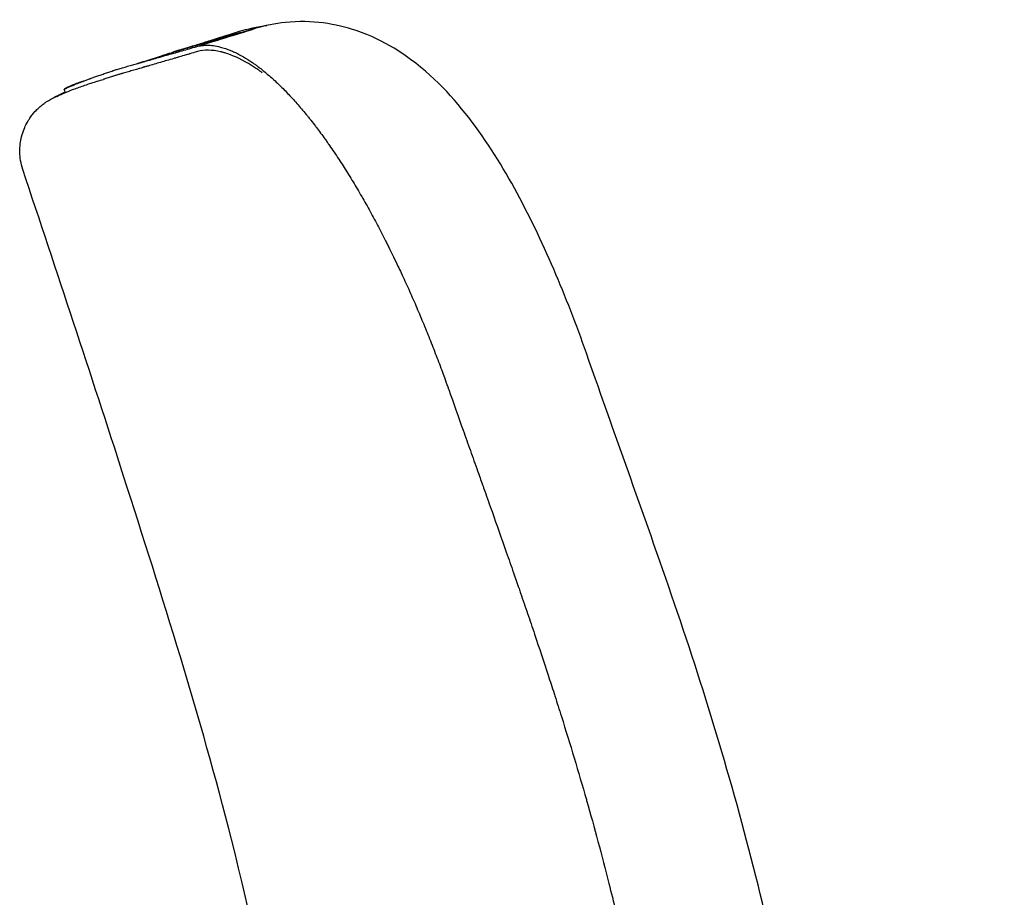
# Model space of a CAD drawing. Units: millimetres. Extents: x -27711 to -11651, y 7197 to 14543.
# Drawn here: x -22891 to -22740, y 8393 to 8528 of the extents above; entities that cross this region are included whole.
import ezdxf

# ---------------------------------------------------------------- set-up
doc = ezdxf.new("R2010")
doc.units = ezdxf.units.MM

# ---------------------------------------------------------------- blocks, each defined once
blk = doc.blocks.new('VIVCH5S_SIDE')
for points, knots in [([(-22973.94, 8526.45), (-22974.86, 8526.19), (-22975.79, 8525.93), (-22977.69, 8525.39), (-22978.61, 8525.13), (-22980.35, 8524.63), (-22981.17, 8524.4), (-22982.68, 8523.97), (-22983.42, 8523.76), (-22984.96, 8523.32), (-22985.77, 8523.08), (-22986.61, 8522.82)], [-8.210576, -8.210576, -8.210576, -8.210576, -7.194471, -7.194471, -6.092936, -6.092936, -4.991401, -4.991401, -3.889865, -3.889865, -2.78833, -2.78833, -2.78833, -2.78833]), ([(-22986.61, 8522.82), (-22986.39, 8522.89), (-22986.16, 8522.96), (-22985.93, 8523.03), (-22985.33, 8523.21), (-22984.71, 8523.39), (-22984.06, 8523.57), (-22983.41, 8523.76), (-22982.72, 8523.95), (-22982, 8524.16), (-22981.23, 8524.38), (-22980.41, 8524.61), (-22978.74, 8525.09), (-22977.88, 8525.33), (-22976.41, 8525.75), (-22975.8, 8525.92), (-22975.19, 8526.1), (-22974.84, 8526.19), (-22974.49, 8526.29), (-22974.14, 8526.39)], [2.78833, 2.78833, 2.78833, 2.78833, 3.168965, 3.168965, 3.168965, 4.154758, 4.154758, 4.154758, 5.159923, 5.159923, 5.159923, 6.232137, 6.232137, 7.242701, 7.242701, 7.907515, 7.907515, 7.907515, 8.279682, 8.279682, 8.279682, 8.279682]), ([(-22923.03, 8476.54), (-22924.56, 8480.9), (-22926.24, 8485.23), (-22929.88, 8493.68), (-22931.88, 8497.87), (-22936.32, 8505.93), (-22938.77, 8509.82), (-22944.55, 8517.05), (-22947.79, 8520.49), (-22954.28, 8524.43), (-22956.18, 8525.38), (-22961.47, 8527.16), (-22965.24, 8527.81), (-22970.87, 8527.23), (-22972.45, 8526.91), (-22973.99, 8526.44)], [-6.301987, -6.301987, -6.301987, -6.301987, -5.046958, -5.046958, -3.791929, -3.791929, -2.5369, -2.5369, -1.281871, -1.281871, -0.844279, -0.844279, -0.253932, -0.253932, -0.026842, -0.026842, -0.026842, -0.026842]), ([(-22923.03, 8476.54), (-22924.56, 8480.9), (-22926.24, 8485.23), (-22929.88, 8493.68), (-22931.88, 8497.87), (-22936.32, 8505.93), (-22938.77, 8509.82), (-22944.55, 8517.05), (-22947.79, 8520.49), (-22954.28, 8524.43), (-22956.18, 8525.38), (-22961.47, 8527.16), (-22965.24, 8527.81), (-22970.87, 8527.23), (-22972.45, 8526.91), (-22973.99, 8526.44)], [-6.301987, -6.301987, -6.301987, -6.301987, -5.046958, -5.046958, -3.791929, -3.791929, -2.5369, -2.5369, -1.281871, -1.281871, -0.844279, -0.844279, -0.253932, -0.253932, -0.026842, -0.026842, -0.026842, -0.026842]), ([(-22988.35, 8522.27), (-22987.84, 8522.44), (-22987.29, 8522.61), (-22986.17, 8522.96), (-22985.58, 8523.15), (-22984.37, 8523.52), (-22983.74, 8523.72), (-22982.45, 8524.12), (-22981.78, 8524.33), (-22980.38, 8524.76), (-22979.66, 8524.98), (-22978.91, 8525.22)], [-4.616591, -4.616591, -4.616591, -4.616591, -3.693273, -3.693273, -2.769955, -2.769955, -1.846637, -1.846637, -0.923318, -0.923318, 0, 0, 0, 0]), ([(-22978.91, 8525.22), (-22978.81, 8525.25), (-22978.71, 8525.28), (-22978.51, 8525.35), (-22978.41, 8525.38), (-22978.21, 8525.44), (-22978.1, 8525.47), (-22977.9, 8525.54), (-22977.8, 8525.57), (-22977.59, 8525.64), (-22977.48, 8525.67), (-22977.38, 8525.7)], [-0.8770501, -0.8770501, -0.8770501, -0.8770501, -0.7549293, -0.7549293, -0.6324572, -0.6324572, -0.5099851, -0.5099851, -0.3875129, -0.3875129, -0.2650408, -0.2650408, -0.2650408, -0.2650408]), ([(-22985.46, 8522.96), (-22985.1, 8523.06), (-22984.73, 8523.17), (-22984.35, 8523.27), (-22983.98, 8523.38), (-22983.61, 8523.49), (-22983.23, 8523.59)], [-0.03125, -0.03125, -0.03125, -0.03125, -0.015625, -0.015625, -0.015625, -0.00024847, -0.00024847, -0.00024847, -0.00024847]), ([(-22991.71, 8521.17), (-22991.65, 8521.19), (-22991.6, 8521.21), (-22991.54, 8521.22), (-22991.47, 8521.24), (-22991.4, 8521.26), (-22991.32, 8521.28), (-22991.04, 8521.37), (-22990.74, 8521.45), (-22990.44, 8521.54), (-22990.14, 8521.62), (-22989.83, 8521.71), (-22989.52, 8521.8), (-22989.21, 8521.89), (-22988.89, 8521.98), (-22988.56, 8522.07), (-22988.24, 8522.16), (-22987.9, 8522.26), (-22987.57, 8522.36), (-22987.23, 8522.45), (-22986.88, 8522.55), (-22986.53, 8522.65)], [-0.13205714, -0.13205714, -0.13205714, -0.13205714, -0.12890625, -0.12890625, -0.12890625, -0.125, -0.125, -0.125, -0.109375, -0.109375, -0.109375, -0.09375, -0.09375, -0.09375, -0.078125, -0.078125, -0.078125, -0.0625, -0.0625, -0.0625, -0.046875, -0.046875, -0.046875, -0.046875]), ([(-22983.15, 8522.83), (-22983.54, 8522.71), (-22983.92, 8522.6), (-22984.29, 8522.48), (-22984.66, 8522.37), (-22985.03, 8522.26), (-22985.39, 8522.16), (-22985.39, 8522.16), (-22985.4, 8522.16), (-22985.4, 8522.16), (-22985.52, 8522.12), (-22985.65, 8522.08), (-22985.77, 8522.05), (-22985.82, 8522.03), (-22985.88, 8522.01), (-22985.94, 8522), (-22986.12, 8521.94), (-22986.29, 8521.89), (-22986.47, 8521.84), (-22986.82, 8521.74), (-22987.17, 8521.64), (-22987.51, 8521.54), (-22987.85, 8521.44), (-22988.18, 8521.34), (-22988.51, 8521.24), (-22988.84, 8521.15), (-22989.16, 8521.06), (-22989.48, 8520.96), (-22989.48, 8520.96), (-22989.48, 8520.96), (-22989.48, 8520.96), (-22989.8, 8520.87), (-22990.11, 8520.78), (-22990.42, 8520.69), (-22990.42, 8520.69), (-22990.42, 8520.69), (-22990.42, 8520.69), (-22990.57, 8520.65), (-22990.72, 8520.6), (-22990.87, 8520.56), (-22990.92, 8520.55), (-22990.96, 8520.54), (-22991.01, 8520.52)], [0, 0, 0, 0, 0.0156707, 0.0156707, 0.0156707, 0.03125, 0.03125, 0.03125, 0.0313126, 0.0313126, 0.0313126, 0.036671, 0.036671, 0.036671, 0.0391215, 0.0391215, 0.0391215, 0.0469217, 0.0469217, 0.0469217, 0.0624954, 0.0624954, 0.0624954, 0.0780675, 0.0780675, 0.0780675, 0.0936735, 0.0936735, 0.0936735, 0.09375, 0.09375, 0.09375, 0.1093132, 0.1093132, 0.1093132, 0.109375, 0.109375, 0.109375, 0.1171875, 0.1171875, 0.1171875, 0.1194924, 0.1194924, 0.1194924, 0.1194924]), ([(-22984, 8522.56), (-22984.01, 8522.56), (-22984.02, 8522.55), (-22984.03, 8522.55), (-22984.04, 8522.55), (-22984.06, 8522.54), (-22984.07, 8522.54), (-22984.08, 8522.53), (-22984.09, 8522.53), (-22984.1, 8522.53), (-22984.11, 8522.52), (-22984.12, 8522.52), (-22984.12, 8522.52), (-22984.12, 8522.52), (-22984.12, 8522.52), (-22984.12, 8522.52), (-22984.12, 8522.52), (-22984.12, 8522.52), (-22984.12, 8522.52), (-22984.13, 8522.52), (-22984.13, 8522.52), (-22984.13, 8522.52), (-22984.13, 8522.52), (-22984.13, 8522.52), (-22984.13, 8522.52), (-22984.13, 8522.52), (-22984.13, 8522.52), (-22984.13, 8522.52), (-22984.13, 8522.52), (-22984.13, 8522.52), (-22984.13, 8522.52), (-22984.13, 8522.52), (-22984.13, 8522.52), (-22984.13, 8522.52)], [8.05638132, 8.05638132, 8.05638132, 8.05638132, 8.05947616, 8.05947616, 8.062571, 8.062571, 8.06566585, 8.06566585, 8.06876069, 8.06876069, 8.07030811, 8.07030811, 8.07108182, 8.07108182, 8.07146867, 8.07146867, 8.0716621, 8.0716621, 8.07175881, 8.07175881, 8.07180717, 8.07180717, 8.07183135, 8.07183135, 8.07184344, 8.07184344, 8.07184948, 8.07184948, 8.07185251, 8.07185251, 8.07185402, 8.07185402, 8.07185553, 8.07185553, 8.07185553, 8.07185553]), ([(-22972.86, 8519.65), (-22972.98, 8519.74), (-22973.1, 8519.83), (-22973.22, 8519.91), (-22973.44, 8520.07), (-22973.66, 8520.22), (-22973.88, 8520.36), (-22973.98, 8520.44), (-22974.09, 8520.51), (-22974.2, 8520.58), (-22974.3, 8520.65), (-22974.41, 8520.71), (-22974.52, 8520.78), (-22975.8, 8521.58), (-22977.02, 8522.17), (-22978.16, 8522.56), (-22978.36, 8522.63), (-22978.54, 8522.68), (-22978.73, 8522.74), (-22978.78, 8522.75), (-22978.83, 8522.77), (-22978.89, 8522.78), (-22978.93, 8522.79), (-22978.97, 8522.8), (-22979.01, 8522.81), (-22979.06, 8522.83), (-22979.1, 8522.84), (-22979.15, 8522.85), (-22979.19, 8522.86), (-22979.24, 8522.87), (-22979.28, 8522.88), (-22980.58, 8523.18), (-22981.76, 8523.2), (-22982.81, 8522.92), (-22982.93, 8522.9), (-22983.04, 8522.86), (-22983.15, 8522.83)], [0.7100567, 0.7100567, 0.7100567, 0.7100567, 0.71875, 0.71875, 0.71875, 0.734375, 0.734375, 0.734375, 0.7421875, 0.7421875, 0.7421875, 0.75, 0.75, 0.75, 0.84375, 0.84375, 0.84375, 0.859375, 0.859375, 0.859375, 0.8637024, 0.8637024, 0.8637024, 0.8671875, 0.8671875, 0.8671875, 0.8710938, 0.8710938, 0.8710938, 0.875, 0.875, 0.875, 0.9878998, 0.9878998, 0.9878998, 1, 1, 1, 1]), ([(-22991.01, 8520.52), (-22991.04, 8520.51), (-22991.07, 8520.51), (-22991.1, 8520.5), (-22991.11, 8520.49), (-22991.12, 8520.49), (-22991.13, 8520.49), (-22991.16, 8520.48), (-22991.18, 8520.47), (-22991.21, 8520.46), (-22991.23, 8520.46), (-22991.25, 8520.45), (-22991.26, 8520.45), (-22991.28, 8520.44), (-22991.3, 8520.44), (-22991.32, 8520.43), (-22991.43, 8520.4), (-22991.54, 8520.37), (-22991.66, 8520.33), (-22991.84, 8520.28), (-22992.01, 8520.23), (-22992.19, 8520.18), (-22992.48, 8520.1), (-22992.76, 8520.02), (-22993.03, 8519.94), (-22993.03, 8519.93), (-22993.04, 8519.93), (-22993.04, 8519.93), (-22993.31, 8519.85), (-22993.58, 8519.77), (-22993.84, 8519.7), (-22993.98, 8519.66), (-22994.1, 8519.62), (-22994.23, 8519.58), (-22994.3, 8519.56), (-22994.36, 8519.55), (-22994.42, 8519.53), (-22994.45, 8519.52), (-22994.49, 8519.51), (-22994.52, 8519.5), (-22994.55, 8519.49), (-22994.58, 8519.48), (-22994.61, 8519.47), (-22994.77, 8519.42), (-22994.93, 8519.38), (-22995.09, 8519.33), (-22995.18, 8519.3), (-22995.26, 8519.28), (-22995.35, 8519.25), (-22995.39, 8519.24), (-22995.44, 8519.22), (-22995.48, 8519.21), (-22995.56, 8519.19), (-22995.63, 8519.16), (-22995.71, 8519.14), (-22995.77, 8519.12), (-22995.83, 8519.1), (-22995.88, 8519.09), (-22995.94, 8519.07), (-22996, 8519.05), (-22996.06, 8519.03), (-22996.29, 8518.96), (-22996.51, 8518.89), (-22996.73, 8518.82), (-22996.84, 8518.79), (-22996.95, 8518.75), (-22997.06, 8518.72), (-22997.11, 8518.7), (-22997.16, 8518.68), (-22997.21, 8518.67), (-22997.24, 8518.66), (-22997.27, 8518.65), (-22997.29, 8518.64), (-22997.29, 8518.64), (-22997.29, 8518.64), (-22997.29, 8518.64)], [0.1194924, 0.1194924, 0.1194924, 0.1194924, 0.1210937, 0.1210937, 0.1210937, 0.1216803, 0.1216803, 0.1216803, 0.1230469, 0.1230469, 0.1230469, 0.1240234, 0.1240234, 0.1240234, 0.124986, 0.124986, 0.124986, 0.1308978, 0.1308978, 0.1308978, 0.1404688, 0.1404688, 0.1404688, 0.1560438, 0.1560438, 0.1560438, 0.15625, 0.15625, 0.15625, 0.171875, 0.171875, 0.171875, 0.1796875, 0.1796875, 0.1796875, 0.1835937, 0.1835937, 0.1835937, 0.1855469, 0.1855469, 0.1855469, 0.1874749, 0.1874749, 0.1874749, 0.1974955, 0.1974955, 0.1974955, 0.203109, 0.203109, 0.203109, 0.2059022, 0.2059022, 0.2059022, 0.2109273, 0.2109273, 0.2109273, 0.2148359, 0.2148359, 0.2148359, 0.2187439, 0.2187439, 0.2187439, 0.234375, 0.234375, 0.234375, 0.2421875, 0.2421875, 0.2421875, 0.2460937, 0.2460937, 0.2460937, 0.2480469, 0.2480469, 0.2480469, 0.2480782, 0.2480782, 0.2480782, 0.2480782]), ([(-22995.24, 8520.14), (-22995, 8520.22), (-22994.76, 8520.29), (-22994.51, 8520.37), (-22994.26, 8520.44), (-22994.01, 8520.51), (-22993.76, 8520.59)], [-0.203125, -0.203125, -0.203125, -0.203125, -0.1875, -0.1875, -0.1875, -0.171875, -0.171875, -0.171875, -0.171875]), ([(-22992.98, 8520.81), (-22992.71, 8520.89), (-22992.45, 8520.97), (-22992.17, 8521.04), (-22992.03, 8521.08), (-22991.89, 8521.12), (-22991.75, 8521.16)], [-0.15625, -0.15625, -0.15625, -0.15625, -0.140625, -0.140625, -0.140625, -0.1328125, -0.1328125, -0.1328125, -0.1328125]), ([(-22974.36, 8521.21), (-22974.33, 8521.19), (-22974.3, 8521.17), (-22974.27, 8521.15), (-22974.22, 8521.11), (-22974.16, 8521.07), (-22974.11, 8521.03)], [-0.748046875, -0.748046875, -0.748046875, -0.748046875, -0.74609375, -0.74609375, -0.74609375, -0.7421875, -0.7421875, -0.7421875, -0.7421875]), ([(-22999.16, 8518.82), (-22998.97, 8518.88), (-22998.78, 8518.95), (-22998.58, 8519.02), (-22998.38, 8519.09), (-22998.17, 8519.17), (-22997.96, 8519.24), (-22997.75, 8519.31), (-22997.53, 8519.39), (-22997.32, 8519.46)], [-0.296875, -0.296875, -0.296875, -0.296875, -0.28125, -0.28125, -0.28125, -0.265625, -0.265625, -0.265625, -0.25, -0.25, -0.25, -0.25]), ([(-22998.19, 8518.35), (-22998.91, 8518.12), (-22999.57, 8517.9), (-23000.78, 8517.48), (-23001.35, 8517.28), (-23002.46, 8516.86), (-23003.04, 8516.62), (-23003.98, 8516.21), (-23004.35, 8516.03), (-23004.59, 8515.92), (-23004.69, 8515.89), (-23004.74, 8515.88)], [3.310044, 3.310044, 3.310044, 3.310044, 4.589475, 4.589475, 5.868905, 5.868905, 7.148336, 7.148336, 8.427767, 8.427767, 8.867321, 8.867321, 8.867321, 8.867321]), ([(-23002.38, 8517.59), (-23002.42, 8517.57), (-23002.47, 8517.55), (-23002.51, 8517.53), (-23002.55, 8517.51), (-23002.59, 8517.5), (-23002.63, 8517.48), (-23002.71, 8517.44), (-23002.78, 8517.41), (-23002.85, 8517.38), (-23002.98, 8517.31), (-23003.08, 8517.26), (-23003.15, 8517.22), (-23003.16, 8517.21), (-23003.17, 8517.21), (-23003.18, 8517.2), (-23003.19, 8517.2), (-23003.2, 8517.2), (-23003.2, 8517.19), (-23003.21, 8517.19), (-23003.21, 8517.19), (-23003.21, 8517.19), (-23003.21, 8517.18), (-23003.22, 8517.18), (-23003.22, 8517.18), (-23003.23, 8517.18), (-23003.24, 8517.17), (-23003.24, 8517.17), (-23003.25, 8517.17), (-23003.25, 8517.16), (-23003.26, 8517.16), (-23003.26, 8517.16), (-23003.27, 8517.15), (-23003.27, 8517.15), (-23003.28, 8517.15), (-23003.28, 8517.14), (-23003.29, 8517.14), (-23003.31, 8517.13), (-23003.29, 8517.13), (-23003.25, 8517.15), (-23003.23, 8517.16), (-23003.2, 8517.17), (-23003.17, 8517.19), (-23003.15, 8517.2), (-23003.13, 8517.2), (-23003.11, 8517.21), (-23003.1, 8517.22), (-23003.09, 8517.22), (-23003.08, 8517.23)], [-0.625, -0.625, -0.625, -0.625, -0.6171875, -0.6171875, -0.6171875, -0.609375, -0.609375, -0.609375, -0.59375, -0.59375, -0.59375, -0.5625, -0.5625, -0.5625, -0.5585937, -0.5585937, -0.5585937, -0.5546875, -0.5546875, -0.5546875, -0.5535608, -0.5535608, -0.5535608, -0.5507812, -0.5507812, -0.5507812, -0.546875, -0.546875, -0.546875, -0.5429688, -0.5429688, -0.5429688, -0.5390625, -0.5390625, -0.5390625, -0.53125, -0.53125, -0.53125, -0.5, -0.5, -0.5, -0.484375, -0.484375, -0.484375, -0.4765625, -0.4765625, -0.4765625, -0.4726563, -0.4726563, -0.4726563, -0.4726563]), ([(-23002.97, 8517.28), (-23002.94, 8517.29), (-23002.91, 8517.31), (-23002.88, 8517.32), (-23002.81, 8517.35), (-23002.75, 8517.38), (-23002.67, 8517.42)], [-0.4609375, -0.4609375, -0.4609375, -0.4609375, -0.453125, -0.453125, -0.453125, -0.4375, -0.4375, -0.4375, -0.4375]), ([(-23000.5, 8518.32), (-23000.52, 8518.31), (-23000.55, 8518.3), (-23000.57, 8518.3), (-23000.72, 8518.24), (-23000.86, 8518.19), (-23001, 8518.14), (-23001.27, 8518.04), (-23001.53, 8517.94), (-23001.76, 8517.85), (-23001.87, 8517.8), (-23001.98, 8517.76), (-23002.09, 8517.72), (-23002.11, 8517.71), (-23002.14, 8517.7), (-23002.16, 8517.68)], [-0.70527581, -0.70527581, -0.70527581, -0.70527581, -0.703125, -0.703125, -0.703125, -0.6875, -0.6875, -0.6875, -0.65625, -0.65625, -0.65625, -0.640625, -0.640625, -0.640625, -0.63671875, -0.63671875, -0.63671875, -0.63671875]), ([(-23001.47, 8517.94), (-23001.34, 8517.99), (-23001.21, 8518.04), (-23001.08, 8518.09), (-23000.94, 8518.15), (-23000.8, 8518.2), (-23000.65, 8518.26), (-23000.53, 8518.31), (-23000.4, 8518.36), (-23000.27, 8518.41)], [-0.375, -0.375, -0.375, -0.375, -0.359375, -0.359375, -0.359375, -0.34375, -0.34375, -0.34375, -0.33059271, -0.33059271, -0.33059271, -0.33059271]), ([(-23009.67, 8504.8), (-23009.98, 8505.72), (-23010.11, 8506.62), (-23010.15, 8508.37), (-23010.02, 8509.17), (-23009.63, 8510.72), (-23009.34, 8511.34), (-23008.73, 8512.52), (-23008.42, 8512.92), (-23007.89, 8513.59), (-23007.68, 8513.81), (-23007.29, 8514.19), (-23007.14, 8514.33), (-23006.81, 8514.62), (-23006.67, 8514.72), (-23006.32, 8514.99), (-23006.19, 8515.08), (-23005.51, 8515.53), (-23005.21, 8515.7), (-23004.28, 8516.18), (-23003.72, 8516.45), (-23003.16, 8516.69), (-23003.16, 8516.69), (-23003.15, 8516.69)], [10.174736, 10.174736, 10.174736, 10.174736, 10.200484, 10.200484, 10.231691, 10.231691, 10.275782, 10.275782, 10.340305, 10.340305, 10.414473, 10.414473, 10.502066, 10.502066, 10.636298, 10.636298, 10.92618, 10.92618, 12.287555, 12.287555, 13.64893, 13.64893, 13.65962, 13.65962, 13.65962, 13.65962]), ([(-22858.78, 8106.64), (-22865.58, 8107.35), (-22872.3, 8108.58), (-22889.67, 8113.68), (-22900.12, 8118.61), (-22918.05, 8130.38), (-22925.91, 8137.08), (-22939.7, 8152.28), (-22945.75, 8160.92), (-22955.2, 8179.32), (-22958.6, 8189.24), (-22962.82, 8209.11), (-22963.74, 8219.17), (-22964.71, 8241.58), (-22964.54, 8254), (-22964.19, 8287.35), (-22964.16, 8308.34), (-22967.58, 8353.68), (-22971.59, 8378.06), (-22982.36, 8420.64), (-22988.25, 8439.16), (-22999.22, 8473.4), (-23004.48, 8489.09), (-23009.67, 8504.8)], [2.971911, 2.971911, 2.971911, 2.971911, 5.009278, 5.009278, 8.402204, 8.402204, 11.449856, 11.449856, 14.560466, 14.560466, 17.654376, 17.654376, 20.662943, 20.662943, 24.384006, 24.384006, 30.670217, 30.670217, 38.025751, 38.025751, 43.848198, 43.848198, 48.813135, 48.813135, 48.813135, 48.813135]), ([(-22911.29, 8125.97), (-22919.12, 8131.3), (-22926.37, 8137.6), (-22939.7, 8152.28), (-22945.75, 8160.92), (-22955.2, 8179.32), (-22958.6, 8189.24), (-22962.82, 8209.11), (-22963.74, 8219.17), (-22964.71, 8241.58), (-22964.54, 8254), (-22964.19, 8287.35), (-22964.16, 8308.34), (-22967.58, 8353.68), (-22971.59, 8378.06), (-22982.36, 8420.64), (-22988.25, 8439.16), (-22999.22, 8473.4), (-23004.48, 8489.09), (-23009.67, 8504.8)], [8.610103, 8.610103, 8.610103, 8.610103, 11.449856, 11.449856, 14.560466, 14.560466, 17.654376, 17.654376, 20.662943, 20.662943, 24.384006, 24.384006, 30.670217, 30.670217, 38.025751, 38.025751, 43.848198, 43.848198, 48.813135, 48.813135, 48.813135, 48.813135]), ([(-22883.44, 8258.39), (-22883.37, 8272.61), (-22883.27, 8287.43), (-22884.31, 8317.34), (-22885.51, 8332.51), (-22889.57, 8362.48), (-22892.41, 8377.36), (-22899.51, 8406.7), (-22903.81, 8421.25), (-22913.35, 8449.48), (-22918.3, 8462.96), (-22923.03, 8476.54)], [-21.796152, -21.796152, -21.796152, -21.796152, -17.437096, -17.437096, -13.07804, -13.07804, -8.718984, -8.718984, -4.359928, -4.359928, -0.000872, -0.000872, -0.000872, -0.000872]), ([(-22883.44, 8258.39), (-22883.37, 8272.61), (-22883.27, 8287.43), (-22884.31, 8317.34), (-22885.51, 8332.51), (-22889.57, 8362.48), (-22892.41, 8377.36), (-22899.51, 8406.7), (-22903.81, 8421.25), (-22913.35, 8449.48), (-22918.3, 8462.96), (-22923.03, 8476.54)], [-21.796152, -21.796152, -21.796152, -21.796152, -17.437096, -17.437096, -13.07804, -13.07804, -8.718984, -8.718984, -4.359928, -4.359928, -0.000872, -0.000872, -0.000872, -0.000872]), ([(-22941.98, 8464.69), (-22941.61, 8463.65), (-22941.24, 8462.61), (-22940.87, 8461.57), (-22940.5, 8460.53), (-22940.13, 8459.49), (-22939.76, 8458.44), (-22939.51, 8457.74), (-22939.26, 8457.03), (-22939, 8456.32)], [-0.96875, -0.96875, -0.96875, -0.96875, -0.953125, -0.953125, -0.953125, -0.9375, -0.9375, -0.9375, -0.92686545, -0.92686545, -0.92686545, -0.92686545]), ([(-22941.98, 8464.69), (-22941.61, 8463.65), (-22941.24, 8462.61), (-22940.87, 8461.57), (-22940.5, 8460.53), (-22940.13, 8459.49), (-22939.76, 8458.44), (-22939.51, 8457.74), (-22939.26, 8457.03), (-22939, 8456.32)], [-0.96875, -0.96875, -0.96875, -0.96875, -0.953125, -0.953125, -0.953125, -0.9375, -0.9375, -0.9375, -0.92686545, -0.92686545, -0.92686545, -0.92686545]), ([(-22927.38, 8422.27), (-22927.21, 8421.74), (-22927.04, 8421.21), (-22926.87, 8420.68), (-22926.21, 8418.56), (-22925.55, 8416.43), (-22924.91, 8414.3), (-22924.27, 8412.17), (-22923.65, 8410.04), (-22923.04, 8407.9)], [-0.7578125, -0.7578125, -0.7578125, -0.7578125, -0.75, -0.75, -0.75, -0.71875, -0.71875, -0.71875, -0.6875, -0.6875, -0.6875, -0.6875]), ([(-22927.38, 8422.27), (-22927.21, 8421.74), (-22927.04, 8421.21), (-22926.87, 8420.68), (-22926.21, 8418.56), (-22925.55, 8416.43), (-22924.91, 8414.3), (-22924.27, 8412.17), (-22923.65, 8410.04), (-22923.04, 8407.9)], [-0.7578125, -0.7578125, -0.7578125, -0.7578125, -0.75, -0.75, -0.75, -0.71875, -0.71875, -0.71875, -0.6875, -0.6875, -0.6875, -0.6875])]:
    blk.add_open_spline(points, degree=3, knots=knots)
for points in [[(-22983.12, 8523.63), (-22980.08, 8524.57), (-22977.04, 8525.5), (-22973.99, 8526.44)], [(-22976.52, 8525.98), (-22975.07, 8526.43), (-22973.6, 8526.74), (-22972.14, 8526.93)], [(-22980.21, 8524.81), (-22978.98, 8525.2), (-22977.75, 8525.59), (-22976.52, 8525.98)], [(-22983.23, 8523.59), (-22982.95, 8523.69), (-22982.66, 8523.76), (-22982.36, 8523.81)], [(-22982.36, 8523.81), (-22982.2, 8523.83), (-22982.05, 8523.85), (-22981.89, 8523.86)], [(-22981.89, 8523.86), (-22981.81, 8523.87), (-22981.73, 8523.88), (-22981.64, 8523.88)], [(-22981.64, 8523.88), (-22981.6, 8523.88), (-22981.56, 8523.88), (-22981.52, 8523.88)], [(-22981.52, 8523.88), (-22981.5, 8523.88), (-22981.48, 8523.89), (-22981.46, 8523.89)], [(-22981.46, 8523.89), (-22981.44, 8523.89), (-22981.42, 8523.89), (-22981.4, 8523.89)], [(-22981.4, 8523.89), (-22981.06, 8523.89), (-22980.72, 8523.87), (-22980.37, 8523.82)], [(-22980.37, 8523.82), (-22980.02, 8523.78), (-22979.66, 8523.71), (-22979.29, 8523.61)], [(-22979.29, 8523.61), (-22979.17, 8523.58), (-22979.04, 8523.54), (-22978.91, 8523.51)], [(-22978.91, 8523.51), (-22978.66, 8523.43), (-22978.41, 8523.35), (-22978.16, 8523.25)], [(-22992.1, 8521.06), (-22990.87, 8521.46), (-22989.61, 8521.87), (-22988.35, 8522.27)], [(-22986.53, 8522.65), (-22986.5, 8522.66), (-22986.46, 8522.67), (-22986.43, 8522.68)], [(-22986.43, 8522.68), (-22986.29, 8522.72), (-22986.14, 8522.76), (-22986, 8522.8)], [(-22986, 8522.8), (-22985.91, 8522.83), (-22985.82, 8522.85), (-22985.73, 8522.88)], [(-22985.73, 8522.88), (-22985.64, 8522.91), (-22985.55, 8522.93), (-22985.46, 8522.96)], [(-22978.16, 8523.25), (-22977.97, 8523.18), (-22977.77, 8523.1), (-22977.57, 8523.02)], [(-22977.57, 8523.02), (-22977.38, 8522.93), (-22977.18, 8522.84), (-22976.97, 8522.75)], [(-22976.97, 8522.75), (-22976.57, 8522.55), (-22976.16, 8522.33), (-22975.73, 8522.08)], [(-22975.73, 8522.08), (-22975.31, 8521.84), (-22974.88, 8521.57), (-22974.44, 8521.26)], [(-22993.76, 8520.59), (-22993.5, 8520.66), (-22993.24, 8520.74), (-22992.98, 8520.81)], [(-22991.75, 8521.16), (-22991.74, 8521.17), (-22991.72, 8521.17), (-22991.71, 8521.17)], [(-22974.44, 8521.26), (-22974.41, 8521.25), (-22974.38, 8521.23), (-22974.36, 8521.21)], [(-22974.11, 8521.03), (-22974, 8520.96), (-22973.89, 8520.88), (-22973.77, 8520.79)], [(-22973.77, 8520.79), (-22973.61, 8520.67), (-22973.44, 8520.55), (-22973.27, 8520.42)], [(-22973.27, 8520.42), (-22973.22, 8520.38), (-22973.16, 8520.33), (-22973.1, 8520.29)], [(-22999.29, 8518.77), (-22999.25, 8518.78), (-22999.2, 8518.8), (-22999.16, 8518.82)], [(-22997.32, 8519.46), (-22997.1, 8519.54), (-22996.87, 8519.61), (-22996.64, 8519.69)], [(-22996.64, 8519.69), (-22996.42, 8519.77), (-22996.18, 8519.84), (-22995.95, 8519.92)], [(-22995.95, 8519.92), (-22995.93, 8519.93), (-22995.91, 8519.93), (-22995.89, 8519.94)], [(-22995.89, 8519.94), (-22995.88, 8519.94), (-22995.87, 8519.94), (-22995.86, 8519.95)], [(-22995.86, 8519.95), (-22995.83, 8519.96), (-22995.8, 8519.97), (-22995.77, 8519.98)], [(-22995.77, 8519.98), (-22995.71, 8519.99), (-22995.66, 8520.01), (-22995.6, 8520.03)], [(-22995.6, 8520.03), (-22995.5, 8520.06), (-22995.4, 8520.1), (-22995.3, 8520.13)], [(-22995.3, 8520.13), (-22995.28, 8520.13), (-22995.26, 8520.14), (-22995.24, 8520.14)], [(-22973.1, 8520.29), (-22972.65, 8519.94), (-22972.2, 8519.56), (-22971.74, 8519.16)], [(-22971.74, 8519.16), (-22971.29, 8518.77), (-22970.83, 8518.34), (-22970.36, 8517.9)], [(-23002.67, 8517.42), (-23002.52, 8517.49), (-23002.34, 8517.57), (-23002.14, 8517.65)], [(-23002.31, 8517.62), (-23002.33, 8517.61), (-23002.36, 8517.6), (-23002.38, 8517.59)], [(-23002.24, 8517.65), (-23002.26, 8517.64), (-23002.28, 8517.63), (-23002.31, 8517.62)], [(-23002.18, 8517.68), (-23002.2, 8517.67), (-23002.22, 8517.66), (-23002.24, 8517.65)], [(-23002.16, 8517.68), (-23002.17, 8517.68), (-23002.17, 8517.68), (-23002.18, 8517.68)], [(-23002.14, 8517.65), (-23002.04, 8517.7), (-23001.93, 8517.74), (-23001.82, 8517.79)], [(-23001.82, 8517.79), (-23001.79, 8517.8), (-23001.77, 8517.81), (-23001.74, 8517.82)], [(-23001.74, 8517.82), (-23001.74, 8517.83), (-23001.74, 8517.83), (-23001.73, 8517.83)], [(-23001.73, 8517.83), (-23001.72, 8517.83), (-23001.7, 8517.84), (-23001.69, 8517.85)], [(-23001.69, 8517.85), (-23001.68, 8517.85), (-23001.66, 8517.86), (-23001.65, 8517.86)], [(-23001.65, 8517.86), (-23001.59, 8517.89), (-23001.53, 8517.91), (-23001.47, 8517.94)], [(-23000.27, 8518.41), (-23000.24, 8518.42), (-23000.22, 8518.43), (-23000.19, 8518.43)], [(-23000.19, 8518.43), (-23000.03, 8518.49), (-22999.87, 8518.56), (-22999.7, 8518.62)], [(-22999.7, 8518.62), (-22999.61, 8518.65), (-22999.52, 8518.68), (-22999.43, 8518.72)], [(-22999.43, 8518.72), (-22999.41, 8518.72), (-22999.39, 8518.73), (-22999.36, 8518.74)], [(-22999.36, 8518.74), (-22999.34, 8518.75), (-22999.32, 8518.76), (-22999.29, 8518.77)], [(-22999.36, 8518.74), (-22999.36, 8518.74), (-22999.36, 8518.74), (-22999.36, 8518.74)], [(-22998.19, 8518.35), (-22997.89, 8518.45), (-22997.59, 8518.55), (-22997.29, 8518.64)], [(-22970.36, 8517.9), (-22969.9, 8517.45), (-22969.43, 8516.98), (-22968.96, 8516.49)], [(-23003.12, 8516.59), (-23003.18, 8516.77), (-23003.24, 8516.95), (-23003.3, 8517.14)], [(-23003.08, 8517.23), (-23003.07, 8517.23), (-23003.07, 8517.23), (-23003.06, 8517.24)], [(-23003.06, 8517.24), (-23003.06, 8517.24), (-23003.05, 8517.24), (-23003.04, 8517.24)], [(-23003.04, 8517.24), (-23003.02, 8517.26), (-23002.99, 8517.27), (-23002.97, 8517.28)], [(-22968.96, 8516.49), (-22968.49, 8516), (-22968.02, 8515.48), (-22967.54, 8514.94)], [(-22967.54, 8514.94), (-22967.07, 8514.4), (-22966.59, 8513.84), (-22966.11, 8513.25)], [(-22966.11, 8513.25), (-22966.05, 8513.18), (-22965.99, 8513.1), (-22965.93, 8513.03)], [(-22965.93, 8513.03), (-22965.87, 8512.96), (-22965.81, 8512.88), (-22965.75, 8512.81)], [(-22965.75, 8512.81), (-22965.63, 8512.66), (-22965.51, 8512.51), (-22965.39, 8512.35)], [(-22965.39, 8512.35), (-22965.15, 8512.05), (-22964.91, 8511.74), (-22964.67, 8511.43)], [(-22964.67, 8511.43), (-22964.63, 8511.37), (-22964.58, 8511.32), (-22964.54, 8511.26)], [(-22964.54, 8511.26), (-22964.11, 8510.69), (-22963.67, 8510.1), (-22963.24, 8509.5)], [(-22963.24, 8509.5), (-22963.18, 8509.41), (-22963.12, 8509.33), (-22963.06, 8509.25)], [(-22963.06, 8509.25), (-22963, 8509.16), (-22962.94, 8509.08), (-22962.88, 8509)], [(-22962.88, 8509), (-22962.77, 8508.83), (-22962.65, 8508.66), (-22962.53, 8508.49)], [(-22962.53, 8508.49), (-22962.29, 8508.15), (-22962.06, 8507.81), (-22961.82, 8507.46)], [(-22961.82, 8507.46), (-22961.58, 8507.1), (-22961.34, 8506.73), (-22961.09, 8506.37)], [(-22961.09, 8506.37), (-22960.87, 8506.03), (-22960.65, 8505.69), (-22960.43, 8505.35)], [(-22960.43, 8505.35), (-22960.21, 8504.99), (-22959.98, 8504.63), (-22959.75, 8504.27)], [(-22959.75, 8504.27), (-22959.52, 8503.9), (-22959.3, 8503.53), (-22959.07, 8503.16)], [(-22959.07, 8503.16), (-22958.85, 8502.8), (-22958.62, 8502.42), (-22958.4, 8502.05)], [(-22958.4, 8502.05), (-22958.18, 8501.67), (-22957.96, 8501.29), (-22957.74, 8500.91)], [(-22957.74, 8500.91), (-22957.3, 8500.16), (-22956.86, 8499.39), (-22956.43, 8498.61)], [(-22956.43, 8498.61), (-22956, 8497.83), (-22955.58, 8497.04), (-22955.16, 8496.24)], [(-22955.16, 8496.24), (-22954.73, 8495.44), (-22954.32, 8494.63), (-22953.9, 8493.82)], [(-22953.9, 8493.82), (-22953.85, 8493.72), (-22953.8, 8493.61), (-22953.75, 8493.51)], [(-22953.75, 8493.51), (-22953.7, 8493.41), (-22953.64, 8493.31), (-22953.59, 8493.2)], [(-22953.59, 8493.2), (-22953.49, 8493), (-22953.39, 8492.79), (-22953.29, 8492.59)], [(-22953.29, 8492.59), (-22953.08, 8492.18), (-22952.88, 8491.76), (-22952.68, 8491.35)], [(-22953.29, 8492.59), (-22953.08, 8492.18), (-22952.88, 8491.76), (-22952.68, 8491.35)], [(-22952.68, 8491.35), (-22952.45, 8490.88), (-22952.22, 8490.41), (-22952, 8489.93)], [(-22952.68, 8491.35), (-22952.45, 8490.88), (-22952.22, 8490.41), (-22952, 8489.93)], [(-22952, 8489.93), (-22951.83, 8489.58), (-22951.66, 8489.22), (-22951.5, 8488.87)], [(-22952, 8489.93), (-22951.83, 8489.58), (-22951.66, 8489.22), (-22951.5, 8488.87)], [(-22951.5, 8488.87), (-22951.11, 8488.04), (-22950.73, 8487.2), (-22950.35, 8486.36)], [(-22951.5, 8488.87), (-22951.11, 8488.04), (-22950.73, 8487.2), (-22950.35, 8486.36)], [(-22950.35, 8486.36), (-22949.98, 8485.53), (-22949.61, 8484.69), (-22949.24, 8483.85)], [(-22950.35, 8486.36), (-22949.98, 8485.53), (-22949.61, 8484.69), (-22949.24, 8483.85)], [(-22949.24, 8483.85), (-22949.06, 8483.42), (-22948.88, 8483), (-22948.7, 8482.58)], [(-22949.24, 8483.85), (-22949.06, 8483.42), (-22948.88, 8483), (-22948.7, 8482.58)], [(-22948.7, 8482.58), (-22948.53, 8482.16), (-22948.35, 8481.73), (-22948.17, 8481.31)], [(-22948.7, 8482.58), (-22948.53, 8482.16), (-22948.35, 8481.73), (-22948.17, 8481.31)], [(-22948.17, 8481.31), (-22947.82, 8480.46), (-22947.47, 8479.61), (-22947.13, 8478.76)], [(-22948.17, 8481.31), (-22947.82, 8480.46), (-22947.47, 8479.61), (-22947.13, 8478.76)], [(-22947.13, 8478.76), (-22946.79, 8477.9), (-22946.46, 8477.05), (-22946.13, 8476.19)], [(-22947.13, 8478.76), (-22946.79, 8477.9), (-22946.46, 8477.05), (-22946.13, 8476.19)], [(-22923.03, 8476.54), (-22923.03, 8476.54), (-22923.03, 8476.54), (-22923.03, 8476.54)], [(-22923.03, 8476.54), (-22923.03, 8476.54), (-22923.03, 8476.54), (-22923.03, 8476.54)], [(-22946.13, 8476.19), (-22945.8, 8475.33), (-22945.47, 8474.46), (-22945.15, 8473.6)], [(-22946.13, 8476.19), (-22945.8, 8475.33), (-22945.47, 8474.46), (-22945.15, 8473.6)], [(-22945.15, 8473.6), (-22945.02, 8473.23), (-22944.88, 8472.87), (-22944.75, 8472.5)], [(-22945.15, 8473.6), (-22945.02, 8473.23), (-22944.88, 8472.87), (-22944.75, 8472.5)], [(-22944.75, 8472.5), (-22944.57, 8472), (-22944.39, 8471.5), (-22944.21, 8470.99)], [(-22944.75, 8472.5), (-22944.57, 8472), (-22944.39, 8471.5), (-22944.21, 8470.99)], [(-22944.21, 8470.99), (-22944.2, 8470.98), (-22944.2, 8470.98), (-22944.2, 8470.97)], [(-22944.21, 8470.99), (-22944.2, 8470.98), (-22944.2, 8470.98), (-22944.2, 8470.97)], [(-22944.2, 8470.97), (-22944.2, 8470.96), (-22944.19, 8470.95), (-22944.19, 8470.94)], [(-22944.2, 8470.97), (-22944.2, 8470.96), (-22944.19, 8470.95), (-22944.19, 8470.94)], [(-22944.19, 8470.94), (-22943.45, 8468.86), (-22942.72, 8466.77), (-22941.98, 8464.69)], [(-22944.19, 8470.94), (-22943.45, 8468.86), (-22942.72, 8466.77), (-22941.98, 8464.69)], [(-22939, 8456.32), (-22938.89, 8455.98), (-22938.77, 8455.65), (-22938.65, 8455.32)], [(-22939, 8456.32), (-22938.89, 8455.98), (-22938.77, 8455.65), (-22938.65, 8455.32)], [(-22938.65, 8455.32), (-22938.28, 8454.28), (-22937.91, 8453.23), (-22937.54, 8452.19)], [(-22938.65, 8455.32), (-22938.28, 8454.28), (-22937.91, 8453.23), (-22937.54, 8452.19)], [(-22937.54, 8452.19), (-22936.8, 8450.1), (-22936.07, 8448.02), (-22935.34, 8445.93)], [(-22937.54, 8452.19), (-22936.8, 8450.1), (-22936.07, 8448.02), (-22935.34, 8445.93)], [(-22935.34, 8445.93), (-22934.97, 8444.88), (-22934.6, 8443.83), (-22934.24, 8442.79)], [(-22935.34, 8445.93), (-22934.97, 8444.88), (-22934.6, 8443.83), (-22934.24, 8442.79)], [(-22934.24, 8442.79), (-22933.96, 8441.97), (-22933.67, 8441.16), (-22933.39, 8440.34)], [(-22934.24, 8442.79), (-22933.96, 8441.97), (-22933.67, 8441.16), (-22933.39, 8440.34)], [(-22933.39, 8440.34), (-22933.31, 8440.11), (-22933.23, 8439.88), (-22933.15, 8439.64)], [(-22933.39, 8440.34), (-22933.31, 8440.11), (-22933.23, 8439.88), (-22933.15, 8439.64)], [(-22933.15, 8439.64), (-22932.97, 8439.12), (-22932.79, 8438.6), (-22932.61, 8438.07)], [(-22933.15, 8439.64), (-22932.97, 8439.12), (-22932.79, 8438.6), (-22932.61, 8438.07)], [(-22932.61, 8438.07), (-22932.43, 8437.55), (-22932.25, 8437.02), (-22932.07, 8436.5)], [(-22932.61, 8438.07), (-22932.43, 8437.55), (-22932.25, 8437.02), (-22932.07, 8436.5)], [(-22932.07, 8436.5), (-22931.71, 8435.45), (-22931.36, 8434.4), (-22931, 8433.34)], [(-22932.07, 8436.5), (-22931.71, 8435.45), (-22931.36, 8434.4), (-22931, 8433.34)], [(-22931, 8433.34), (-22930.3, 8431.24), (-22929.6, 8429.13), (-22928.91, 8427.02)], [(-22931, 8433.34), (-22930.3, 8431.24), (-22929.6, 8429.13), (-22928.91, 8427.02)], [(-22928.91, 8427.02), (-22928.6, 8426.09), (-22928.3, 8425.16), (-22928, 8424.23)], [(-22928.91, 8427.02), (-22928.6, 8426.09), (-22928.3, 8425.16), (-22928, 8424.23)], [(-22928, 8424.23), (-22927.96, 8424.1), (-22927.92, 8423.98), (-22927.88, 8423.85)], [(-22928, 8424.23), (-22927.96, 8424.1), (-22927.92, 8423.98), (-22927.88, 8423.85)], [(-22927.88, 8423.85), (-22927.71, 8423.32), (-22927.54, 8422.79), (-22927.38, 8422.27)], [(-22927.88, 8423.85), (-22927.71, 8423.32), (-22927.54, 8422.79), (-22927.38, 8422.27)], [(-22923.04, 8407.9), (-22923.02, 8407.85), (-22923.01, 8407.8), (-22922.99, 8407.75)], [(-22923.04, 8407.9), (-22923.02, 8407.85), (-22923.01, 8407.8), (-22922.99, 8407.75)], [(-22922.99, 8407.75), (-22922.4, 8405.66), (-22921.82, 8403.57), (-22921.25, 8401.47)], [(-22922.99, 8407.75), (-22922.4, 8405.66), (-22921.82, 8403.57), (-22921.25, 8401.47)], [(-22921.25, 8401.47), (-22920.68, 8399.32), (-22920.11, 8397.17), (-22919.57, 8395.01)], [(-22921.25, 8401.47), (-22920.68, 8399.32), (-22920.11, 8397.17), (-22919.57, 8395.01)], [(-22919.57, 8395.01), (-22919.21, 8393.59), (-22918.86, 8392.17), (-22918.52, 8390.75)], [(-22919.57, 8395.01), (-22919.21, 8393.59), (-22918.86, 8392.17), (-22918.52, 8390.75)]]:
    blk.add_open_spline(points, degree=3)

msp = doc.modelspace()

# ---------------------------------------------------------------- block references
at = {"color": 5}
msp.add_blockref('VIVCH5S_SIDE', (119.19, 0), dxfattribs=at)

doc.saveas('drawing.dxf')
